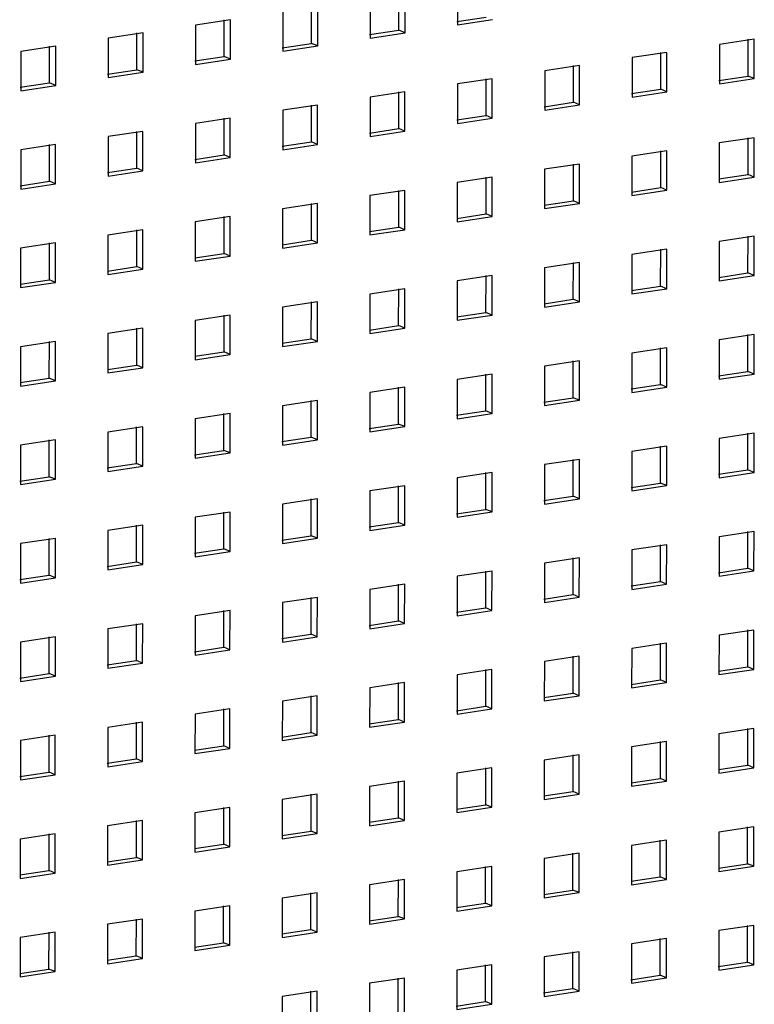
# Model space of a CAD drawing. Units: inches. Extents: x 0 to 17, y 0 to 11.
# Drawn here: x 4.4 to 5, y 7.3 to 8.2 of the extents above; entities that cross this region are included whole.
import ezdxf

# ---------------------------------------------------------------- set-up
doc = ezdxf.new("R2010")
doc.units = ezdxf.units.IN
doc.header["$LTSCALE"] = 0.935
doc.header["$MEASUREMENT"] = 0
doc.layers.get('0').update_dxf_attribs({"linetype": 'CONTINUOUS'})

msp = doc.modelspace()

# ---------------------------------------------------------------- linework, layer by layer
at = {"color": 7, "linetype": 'Continuous'}
for p, q in [((4.77182, 8.2756), (4.7718, 8.23932)), ((4.69139, 8.26347), (4.69136, 8.22719)), ((4.71785, 8.23444), (4.71787, 8.26833)), ((4.72354, 8.23204), (4.72356, 8.26832)), ((4.63742, 8.22232), (4.63744, 8.2562)), ((4.6431, 8.21991), (4.64313, 8.2562)), ((4.61095, 8.25135), (4.61093, 8.21506)), ((4.77131, 8.2425), (4.79828, 8.24657)), ((4.53052, 8.23922), (4.5305, 8.20294)), ((4.5627, 8.24407), (4.53052, 8.23922)), ((4.55699, 8.21019), (4.55701, 8.24408)), ((4.56267, 8.20779), (4.5627, 8.24407)), ((4.7718, 8.23932), (4.80397, 8.24417)), ((4.48226, 8.23195), (4.45009, 8.2271)), ((4.47656, 8.19806), (4.47658, 8.23195)), ((4.48224, 8.19566), (4.48226, 8.23195)), ((4.69088, 8.23038), (4.71785, 8.23444)), ((4.69136, 8.22719), (4.72354, 8.23204)), ((4.72354, 8.23204), (4.71785, 8.23444)), ((4.40183, 8.21982), (4.36966, 8.21497)), ((4.39613, 8.18594), (4.39615, 8.21982)), ((4.40181, 8.18354), (4.40183, 8.21982)), ((4.45009, 8.2271), (4.45007, 8.19081)), ((4.61045, 8.21825), (4.63742, 8.22232)), ((4.61093, 8.21506), (4.6431, 8.21991)), ((4.6431, 8.21991), (4.63742, 8.22232)), ((5.01306, 8.22127), (5.01304, 8.18499)), ((5.04523, 8.22612), (5.01306, 8.22127)), ((5.03952, 8.19224), (5.03955, 8.22612)), ((5.04521, 8.18984), (5.04523, 8.22612)), ((4.36966, 8.21497), (4.36964, 8.17869)), ((4.53002, 8.20612), (4.55699, 8.21019)), ((4.56267, 8.20779), (4.55699, 8.21019)), ((4.93263, 8.20914), (4.9326, 8.17286)), ((4.9648, 8.21399), (4.93263, 8.20914)), ((4.95909, 8.18011), (4.95911, 8.214)), ((4.96478, 8.17771), (4.9648, 8.21399)), ((4.5305, 8.20294), (4.56267, 8.20779)), ((4.88437, 8.20187), (4.85219, 8.19702)), ((4.87866, 8.16799), (4.87868, 8.20187)), ((4.88435, 8.16558), (4.88437, 8.20187)), ((4.44959, 8.194), (4.47656, 8.19806)), ((4.45007, 8.19081), (4.48224, 8.19566)), ((4.48224, 8.19566), (4.47656, 8.19806)), ((4.85219, 8.19702), (4.85217, 8.16073)), ((5.01256, 8.18817), (5.03952, 8.19224)), ((5.04521, 8.18984), (5.03952, 8.19224)), ((4.36916, 8.18187), (4.39613, 8.18594)), ((4.36964, 8.17869), (4.40181, 8.18354)), ((4.40181, 8.18354), (4.39613, 8.18594)), ((4.77176, 8.18489), (4.77174, 8.14861)), ((4.80394, 8.18974), (4.77176, 8.18489)), ((4.79823, 8.15586), (4.79825, 8.18975)), ((4.80391, 8.15346), (4.80394, 8.18974)), ((5.01304, 8.18499), (5.04521, 8.18984)), ((4.69133, 8.17277), (4.69131, 8.13648)), ((4.7235, 8.17762), (4.69133, 8.17277)), ((4.7178, 8.14373), (4.71782, 8.17762)), ((4.72348, 8.14133), (4.7235, 8.17762)), ((4.93212, 8.17605), (4.95909, 8.18011)), ((4.9326, 8.17286), (4.96478, 8.17771)), ((4.96478, 8.17771), (4.95909, 8.18011)), ((4.64307, 8.16549), (4.6109, 8.16064)), ((4.63737, 8.13161), (4.63739, 8.16549)), ((4.64305, 8.12921), (4.64307, 8.16549)), ((4.85169, 8.16392), (4.87866, 8.16799)), ((4.85217, 8.16073), (4.88435, 8.16558)), ((4.88435, 8.16558), (4.87866, 8.16799)), ((4.6109, 8.16064), (4.61088, 8.12436)), ((4.77126, 8.15179), (4.79823, 8.15586)), ((4.80391, 8.15346), (4.79823, 8.15586)), ((4.53047, 8.14851), (4.53045, 8.11223)), ((4.56264, 8.15336), (4.53047, 8.14851)), ((4.55694, 8.11948), (4.55696, 8.15337)), ((4.56262, 8.11708), (4.56264, 8.15336)), ((4.77174, 8.14861), (4.80391, 8.15346)), ((4.48221, 8.14124), (4.45004, 8.13639)), ((4.4765, 8.10736), (4.47652, 8.14124)), ((4.48219, 8.10496), (4.48221, 8.14124)), ((4.69083, 8.13967), (4.7178, 8.14373)), ((4.69131, 8.13648), (4.72348, 8.14133)), ((4.72348, 8.14133), (4.7178, 8.14373)), ((4.40178, 8.12911), (4.36961, 8.12426)), ((4.39607, 8.09523), (4.39609, 8.12912)), ((4.40176, 8.09283), (4.40178, 8.12911)), ((4.45004, 8.13639), (4.45002, 8.10011)), ((4.6104, 8.12754), (4.63737, 8.13161)), ((4.61088, 8.12436), (4.64305, 8.12921)), ((4.64305, 8.12921), (4.63737, 8.13161)), ((5.013, 8.13056), (5.01298, 8.09428)), ((5.04518, 8.13541), (5.013, 8.13056)), ((5.03947, 8.10153), (5.03949, 8.13541)), ((5.04515, 8.09913), (5.04518, 8.13541)), ((4.36961, 8.12426), (4.36958, 8.08798)), ((4.52997, 8.11542), (4.55694, 8.11948)), ((4.56262, 8.11708), (4.55694, 8.11948)), ((4.93257, 8.11844), (4.93255, 8.08215)), ((4.96474, 8.12329), (4.93257, 8.11844)), ((4.95904, 8.0894), (4.95906, 8.12329)), ((4.96472, 8.087), (4.96474, 8.12329)), ((4.53045, 8.11223), (4.56262, 8.11708)), ((4.88431, 8.11116), (4.85214, 8.10631)), ((4.87861, 8.07728), (4.87863, 8.11116)), ((4.88429, 8.07488), (4.88431, 8.11116)), ((4.44953, 8.10329), (4.4765, 8.10736)), ((4.45002, 8.10011), (4.48219, 8.10496)), ((4.48219, 8.10496), (4.4765, 8.10736)), ((4.85214, 8.10631), (4.85212, 8.07003)), ((5.0125, 8.09746), (5.03947, 8.10153)), ((5.04515, 8.09913), (5.03947, 8.10153)), ((4.3691, 8.09117), (4.39607, 8.09523)), ((4.36958, 8.08798), (4.40176, 8.09283)), ((4.40176, 8.09283), (4.39607, 8.09523)), ((4.77171, 8.09418), (4.77169, 8.0579)), ((4.80388, 8.09903), (4.77171, 8.09418)), ((4.79818, 8.06515), (4.7982, 8.09904)), ((4.80386, 8.06275), (4.80388, 8.09903)), ((5.01298, 8.09428), (5.04515, 8.09913)), ((4.69128, 8.08206), (4.69126, 8.04578)), ((4.72345, 8.08691), (4.69128, 8.08206)), ((4.71774, 8.05303), (4.71776, 8.08691)), ((4.72343, 8.05063), (4.72345, 8.08691)), ((4.93207, 8.08534), (4.95904, 8.0894)), ((4.93255, 8.08215), (4.96472, 8.087)), ((4.96472, 8.087), (4.95904, 8.0894)), ((4.64302, 8.07478), (4.61085, 8.06993)), ((4.63731, 8.0409), (4.63733, 8.07479)), ((4.643, 8.0385), (4.64302, 8.07478)), ((4.85164, 8.07321), (4.87861, 8.07728)), ((4.85212, 8.07003), (4.88429, 8.07488)), ((4.88429, 8.07488), (4.87861, 8.07728)), ((4.61085, 8.06993), (4.61082, 8.03365)), ((4.77121, 8.06109), (4.79818, 8.06515)), ((4.80386, 8.06275), (4.79818, 8.06515)), ((4.53041, 8.05781), (4.53039, 8.02152)), ((4.56259, 8.06266), (4.53041, 8.05781)), ((4.55688, 8.02878), (4.5569, 8.06266)), ((4.56256, 8.02637), (4.56259, 8.06266)), ((4.77169, 8.0579), (4.80386, 8.06275)), ((4.48216, 8.05053), (4.44998, 8.04568)), ((4.47645, 8.01665), (4.47647, 8.05053)), ((4.48213, 8.01425), (4.48216, 8.05053)), ((4.69078, 8.04896), (4.71774, 8.05303)), ((4.69126, 8.04578), (4.72343, 8.05063)), ((4.72343, 8.05063), (4.71774, 8.05303)), ((4.40172, 8.03841), (4.36955, 8.03356)), ((4.39602, 8.00452), (4.39604, 8.03841)), ((4.4017, 8.00212), (4.40172, 8.03841)), ((4.44998, 8.04568), (4.44996, 8.0094)), ((4.61034, 8.03684), (4.63731, 8.0409)), ((4.61082, 8.03365), (4.643, 8.0385)), ((4.643, 8.0385), (4.63731, 8.0409)), ((5.01295, 8.03985), (5.01293, 8.00357)), ((5.04512, 8.0447), (5.01295, 8.03985)), ((5.03942, 8.01082), (5.03944, 8.04471)), ((5.0451, 8.00842), (5.04512, 8.0447)), ((4.36955, 8.03356), (4.36953, 7.99727)), ((4.52991, 8.02471), (4.55688, 8.02878)), ((4.56256, 8.02637), (4.55688, 8.02878)), ((4.93252, 8.02773), (4.9325, 7.99144)), ((4.96469, 8.03258), (4.93252, 8.02773)), ((4.95898, 7.9987), (4.95901, 8.03258)), ((4.96467, 7.99629), (4.96469, 8.03258)), ((4.53039, 8.02152), (4.56256, 8.02637)), ((4.88426, 8.02045), (4.85209, 8.0156)), ((4.87855, 7.98657), (4.87857, 8.02046)), ((4.88424, 7.98417), (4.88426, 8.02045)), ((4.44948, 8.01258), (4.47645, 8.01665)), ((4.44996, 8.0094), (4.48213, 8.01425)), ((4.48213, 8.01425), (4.47645, 8.01665)), ((4.85209, 8.0156), (4.85206, 7.97932)), ((5.01245, 8.00676), (5.03942, 8.01082)), ((5.0451, 8.00842), (5.03942, 8.01082)), ((4.36905, 8.00046), (4.39602, 8.00452)), ((4.36953, 7.99727), (4.4017, 8.00212)), ((4.4017, 8.00212), (4.39602, 8.00452)), ((4.77165, 8.00348), (4.77163, 7.96719)), ((4.80383, 8.00833), (4.77165, 8.00348)), ((4.79812, 7.97444), (4.79814, 8.00833)), ((4.80381, 7.97204), (4.80383, 8.00833)), ((5.01293, 8.00357), (5.0451, 8.00842)), ((4.69122, 7.99135), (4.6912, 7.95507)), ((4.7234, 7.9962), (4.69122, 7.99135)), ((4.71769, 7.96232), (4.71771, 7.9962)), ((4.72337, 7.95992), (4.7234, 7.9962)), ((4.93202, 7.99463), (4.95898, 7.9987)), ((4.9325, 7.99144), (4.96467, 7.99629)), ((4.96467, 7.99629), (4.95898, 7.9987)), ((4.64296, 7.98408), (4.61079, 7.97922)), ((4.63726, 7.95019), (4.63728, 7.98408)), ((4.64294, 7.94779), (4.64296, 7.98408)), ((4.85158, 7.9825), (4.87855, 7.98657)), ((4.85206, 7.97932), (4.88424, 7.98417)), ((4.88424, 7.98417), (4.87855, 7.98657)), ((4.61079, 7.97922), (4.61077, 7.94294)), ((4.77115, 7.97038), (4.79812, 7.97444)), ((4.80381, 7.97204), (4.79812, 7.97444)), ((4.53036, 7.9671), (4.53034, 7.93082)), ((4.56253, 7.97195), (4.53036, 7.9671)), ((4.55683, 7.93807), (4.55685, 7.97195)), ((4.56251, 7.93567), (4.56253, 7.97195)), ((4.77163, 7.96719), (4.80381, 7.97204)), ((4.4821, 7.95982), (4.44993, 7.95497)), ((4.4764, 7.92594), (4.47642, 7.95983)), ((4.48208, 7.92354), (4.4821, 7.95982)), ((4.69072, 7.95825), (4.71769, 7.96232)), ((4.6912, 7.95507), (4.72337, 7.95992)), ((4.72337, 7.95992), (4.71769, 7.96232)), ((4.40167, 7.9477), (4.3695, 7.94285)), ((4.39596, 7.91382), (4.39598, 7.9477)), ((4.40165, 7.91142), (4.40167, 7.9477)), ((4.44993, 7.95497), (4.44991, 7.91869)), ((4.61029, 7.94613), (4.63726, 7.95019)), ((4.61077, 7.94294), (4.64294, 7.94779)), ((4.64294, 7.94779), (4.63726, 7.95019)), ((5.01289, 7.94915), (5.01287, 7.91286)), ((5.04507, 7.954), (5.01289, 7.94915)), ((5.03936, 7.92011), (5.03938, 7.954)), ((5.04505, 7.91771), (5.04507, 7.954)), ((4.3695, 7.94285), (4.36948, 7.90656)), ((4.52986, 7.934), (4.55683, 7.93807)), ((4.56251, 7.93567), (4.55683, 7.93807)), ((4.93246, 7.93702), (4.93244, 7.90074)), ((4.96464, 7.94187), (4.93246, 7.93702)), ((4.95893, 7.90799), (4.95895, 7.94187)), ((4.96461, 7.90559), (4.96464, 7.94187)), ((4.53034, 7.93082), (4.56251, 7.93567)), ((4.8842, 7.92974), (4.85203, 7.92489)), ((4.8785, 7.89586), (4.87852, 7.92975)), ((4.88418, 7.89346), (4.8842, 7.92974)), ((4.44943, 7.92188), (4.4764, 7.92594)), ((4.44991, 7.91869), (4.48208, 7.92354)), ((4.48208, 7.92354), (4.4764, 7.92594)), ((4.85203, 7.92489), (4.85201, 7.88861)), ((5.01239, 7.91605), (5.03936, 7.92011)), ((5.04505, 7.91771), (5.03936, 7.92011)), ((4.36899, 7.90975), (4.39596, 7.91382)), ((4.36948, 7.90656), (4.40165, 7.91142)), ((4.40165, 7.91142), (4.39596, 7.91382)), ((4.7716, 7.91277), (4.77158, 7.87649)), ((4.80377, 7.91762), (4.7716, 7.91277)), ((4.79807, 7.88374), (4.79809, 7.91762)), ((4.80375, 7.88134), (4.80377, 7.91762)), ((5.01287, 7.91286), (5.04505, 7.91771)), ((4.69117, 7.90064), (4.69115, 7.86436)), ((4.72334, 7.90549), (4.69117, 7.90064)), ((4.71764, 7.87161), (4.71766, 7.9055)), ((4.72332, 7.86921), (4.72334, 7.90549)), ((4.93196, 7.90392), (4.95893, 7.90799)), ((4.93244, 7.90074), (4.96461, 7.90559)), ((4.96461, 7.90559), (4.95893, 7.90799)), ((4.64291, 7.89337), (4.61074, 7.88852)), ((4.6372, 7.85949), (4.63722, 7.89337)), ((4.64289, 7.85708), (4.64291, 7.89337)), ((4.85153, 7.8918), (4.8785, 7.89586)), ((4.85201, 7.88861), (4.88418, 7.89346)), ((4.88418, 7.89346), (4.8785, 7.89586)), ((4.61074, 7.88852), (4.61072, 7.85223)), ((4.7711, 7.87967), (4.79807, 7.88374)), ((4.80375, 7.88134), (4.79807, 7.88374)), ((4.53031, 7.87639), (4.53028, 7.84011)), ((4.56248, 7.88124), (4.53031, 7.87639)), ((4.55677, 7.84736), (4.55679, 7.88125)), ((4.56246, 7.84496), (4.56248, 7.88124)), ((4.77158, 7.87649), (4.80375, 7.88134)), ((4.48205, 7.86912), (4.44987, 7.86427)), ((4.47634, 7.83523), (4.47636, 7.86912)), ((4.48203, 7.83283), (4.48205, 7.86912)), ((4.69067, 7.86755), (4.71764, 7.87161)), ((4.69115, 7.86436), (4.72332, 7.86921)), ((4.72332, 7.86921), (4.71764, 7.87161)), ((4.40162, 7.85699), (4.36944, 7.85214)), ((4.39591, 7.82311), (4.39593, 7.85699)), ((4.40159, 7.82071), (4.40162, 7.85699)), ((4.44987, 7.86427), (4.44985, 7.82798)), ((4.61024, 7.85542), (4.6372, 7.85949)), ((4.61072, 7.85223), (4.64289, 7.85708)), ((4.64289, 7.85708), (4.6372, 7.85949)), ((5.01284, 7.85844), (5.01282, 7.82216)), ((5.04501, 7.86329), (5.01284, 7.85844)), ((5.03931, 7.82941), (5.03933, 7.86329)), ((5.04499, 7.82701), (5.04501, 7.86329)), ((4.36944, 7.85214), (4.36942, 7.81586)), ((4.5298, 7.84329), (4.55677, 7.84736)), ((4.56246, 7.84496), (4.55677, 7.84736)), ((4.93241, 7.84631), (4.93239, 7.81003)), ((4.96458, 7.85116), (4.93241, 7.84631)), ((4.95888, 7.81728), (4.9589, 7.85117)), ((4.96456, 7.81488), (4.96458, 7.85116)), ((4.53028, 7.84011), (4.56246, 7.84496)), ((4.88415, 7.83904), (4.85198, 7.83419)), ((4.87844, 7.80516), (4.87847, 7.83904)), ((4.88413, 7.80275), (4.88415, 7.83904)), ((4.44937, 7.83117), (4.47634, 7.83523)), ((4.44985, 7.82798), (4.48203, 7.83283)), ((4.48203, 7.83283), (4.47634, 7.83523)), ((4.85198, 7.83419), (4.85196, 7.7979)), ((5.01234, 7.82534), (5.03931, 7.82941)), ((5.04499, 7.82701), (5.03931, 7.82941)), ((4.36894, 7.81904), (4.39591, 7.82311)), ((4.36942, 7.81586), (4.40159, 7.82071)), ((4.40159, 7.82071), (4.39591, 7.82311)), ((4.77155, 7.82206), (4.77152, 7.78578)), ((4.80372, 7.82691), (4.77155, 7.82206)), ((4.79801, 7.79303), (4.79803, 7.82691)), ((4.8037, 7.79063), (4.80372, 7.82691)), ((5.01282, 7.82216), (5.04499, 7.82701)), ((4.69111, 7.80994), (4.69109, 7.77365)), ((4.72329, 7.81479), (4.69111, 7.80994)), ((4.71758, 7.7809), (4.7176, 7.81479)), ((4.72327, 7.7785), (4.72329, 7.81479)), ((4.93191, 7.81322), (4.95888, 7.81728)), ((4.93239, 7.81003), (4.96456, 7.81488)), ((4.96456, 7.81488), (4.95888, 7.81728)), ((4.64286, 7.80266), (4.61068, 7.79781)), ((4.63715, 7.76878), (4.63717, 7.80266)), ((4.64283, 7.76638), (4.64286, 7.80266)), ((4.85148, 7.80109), (4.87844, 7.80516)), ((4.85196, 7.7979), (4.88413, 7.80275)), ((4.88413, 7.80275), (4.87844, 7.80516)), ((4.61068, 7.79781), (4.61066, 7.76153)), ((4.77104, 7.78896), (4.79801, 7.79303)), ((4.8037, 7.79063), (4.79801, 7.79303)), ((4.53025, 7.78568), (4.53023, 7.7494)), ((4.56242, 7.79053), (4.53025, 7.78568)), ((4.55672, 7.75665), (4.55674, 7.79054)), ((4.5624, 7.75425), (4.56242, 7.79053)), ((4.77152, 7.78578), (4.8037, 7.79063)), ((4.48199, 7.77841), (4.44982, 7.77356)), ((4.47629, 7.74453), (4.47631, 7.77841)), ((4.48197, 7.74213), (4.48199, 7.77841)), ((4.69061, 7.77684), (4.71758, 7.7809)), ((4.69109, 7.77365), (4.72327, 7.7785)), ((4.72327, 7.7785), (4.71758, 7.7809)), ((4.40156, 7.76628), (4.36939, 7.76143)), ((4.39586, 7.7324), (4.39588, 7.76629)), ((4.40154, 7.73), (4.40156, 7.76628)), ((4.44982, 7.77356), (4.4498, 7.73728)), ((4.61018, 7.76471), (4.63715, 7.76878)), ((4.61066, 7.76153), (4.64283, 7.76638)), ((4.64283, 7.76638), (4.63715, 7.76878)), ((5.01279, 7.76773), (5.01276, 7.73145)), ((5.04496, 7.77258), (5.01279, 7.76773)), ((5.03925, 7.7387), (5.03927, 7.77258)), ((5.04494, 7.7363), (5.04496, 7.77258)), ((4.36939, 7.76143), (4.36937, 7.72515)), ((4.52975, 7.75259), (4.55672, 7.75665)), ((4.5624, 7.75425), (4.55672, 7.75665)), ((4.93235, 7.7556), (4.93233, 7.71932)), ((4.96453, 7.76046), (4.93235, 7.7556)), ((4.95882, 7.72657), (4.95884, 7.76046)), ((4.96451, 7.72417), (4.96453, 7.76046)), ((4.53023, 7.7494), (4.5624, 7.75425)), ((4.8841, 7.74833), (4.85192, 7.74348)), ((4.87839, 7.71445), (4.87841, 7.74833)), ((4.88407, 7.71205), (4.8841, 7.74833)), ((4.44932, 7.74046), (4.47629, 7.74453)), ((4.4498, 7.73728), (4.48197, 7.74213)), ((4.48197, 7.74213), (4.47629, 7.74453)), ((4.85192, 7.74348), (4.8519, 7.7072)), ((5.01228, 7.73463), (5.03925, 7.7387)), ((5.04494, 7.7363), (5.03925, 7.7387)), ((4.36889, 7.72834), (4.39586, 7.7324)), ((4.36937, 7.72515), (4.40154, 7.73)), ((4.40154, 7.73), (4.39586, 7.7324)), ((4.77149, 7.73135), (4.77147, 7.69507)), ((4.80366, 7.7362), (4.77149, 7.73135)), ((4.79796, 7.70232), (4.79798, 7.73621)), ((4.80364, 7.69992), (4.80366, 7.7362)), ((5.01276, 7.73145), (5.04494, 7.7363)), ((4.69106, 7.71923), (4.69104, 7.68294)), ((4.72323, 7.72408), (4.69106, 7.71923)), ((4.71753, 7.6902), (4.71755, 7.72408)), ((4.72321, 7.6878), (4.72323, 7.72408)), ((4.93185, 7.72251), (4.95882, 7.72657)), ((4.93233, 7.71932), (4.96451, 7.72417)), ((4.96451, 7.72417), (4.95882, 7.72657)), ((4.6428, 7.71195), (4.61063, 7.7071)), ((4.6371, 7.67807), (4.63712, 7.71196)), ((4.64278, 7.67567), (4.6428, 7.71195)), ((4.85142, 7.71038), (4.87839, 7.71445)), ((4.8519, 7.7072), (4.88407, 7.71205)), ((4.88407, 7.71205), (4.87839, 7.71445)), ((4.61063, 7.7071), (4.61061, 7.67082)), ((4.77099, 7.69826), (4.79796, 7.70232)), ((4.80364, 7.69992), (4.79796, 7.70232)), ((4.5302, 7.69498), (4.53018, 7.65869)), ((4.56237, 7.69983), (4.5302, 7.69498)), ((4.55666, 7.66595), (4.55669, 7.69983)), ((4.56235, 7.66354), (4.56237, 7.69983)), ((4.77147, 7.69507), (4.80364, 7.69992)), ((4.48194, 7.6877), (4.44977, 7.68285)), ((4.47623, 7.65382), (4.47625, 7.6877)), ((4.48192, 7.65142), (4.48194, 7.6877)), ((4.69056, 7.68613), (4.71753, 7.6902)), ((4.69104, 7.68294), (4.72321, 7.6878)), ((4.72321, 7.6878), (4.71753, 7.6902)), ((4.40151, 7.67558), (4.36933, 7.67073)), ((4.3958, 7.64169), (4.39582, 7.67558)), ((4.40149, 7.63929), (4.40151, 7.67558)), ((4.44977, 7.68285), (4.44974, 7.64657)), ((4.61013, 7.67401), (4.6371, 7.67807)), ((4.61061, 7.67082), (4.64278, 7.67567)), ((4.64278, 7.67567), (4.6371, 7.67807)), ((5.01273, 7.67702), (5.01271, 7.64074)), ((5.0449, 7.68187), (5.01273, 7.67702)), ((5.0392, 7.64799), (5.03922, 7.68188)), ((5.04488, 7.64559), (5.0449, 7.68187)), ((4.36933, 7.67073), (4.36931, 7.63444)), ((4.5297, 7.66188), (4.55666, 7.66595)), ((4.56235, 7.66354), (4.55666, 7.66595)), ((4.9323, 7.6649), (4.93228, 7.62861)), ((4.96447, 7.66975), (4.9323, 7.6649)), ((4.95877, 7.63587), (4.95879, 7.66975)), ((4.96445, 7.63346), (4.96447, 7.66975)), ((4.53018, 7.65869), (4.56235, 7.66354)), ((4.88404, 7.65762), (4.85187, 7.65277)), ((4.87834, 7.62374), (4.87836, 7.65763)), ((4.88402, 7.62134), (4.88404, 7.65762)), ((4.44926, 7.64975), (4.47623, 7.65382)), ((4.44974, 7.64657), (4.48192, 7.65142)), ((4.48192, 7.65142), (4.47623, 7.65382)), ((4.85187, 7.65277), (4.85185, 7.61649)), ((5.01223, 7.64393), (5.0392, 7.64799)), ((5.04488, 7.64559), (5.0392, 7.64799)), ((4.36883, 7.63763), (4.3958, 7.64169)), ((4.36931, 7.63444), (4.40149, 7.63929)), ((4.40149, 7.63929), (4.3958, 7.64169)), ((4.77144, 7.64065), (4.77142, 7.60436)), ((4.80361, 7.6455), (4.77144, 7.64065)), ((4.79791, 7.61161), (4.79793, 7.6455)), ((4.80359, 7.60921), (4.80361, 7.6455)), ((5.01271, 7.64074), (5.04488, 7.64559)), ((4.69101, 7.62852), (4.69098, 7.59224)), ((4.72318, 7.63337), (4.69101, 7.62852)), ((4.71747, 7.59949), (4.71749, 7.63337)), ((4.72316, 7.59709), (4.72318, 7.63337)), ((4.9318, 7.6318), (4.95877, 7.63587)), ((4.93228, 7.62861), (4.96445, 7.63346)), ((4.96445, 7.63346), (4.95877, 7.63587)), ((4.64275, 7.62124), (4.61057, 7.61639)), ((4.63704, 7.58736), (4.63706, 7.62125)), ((4.64273, 7.58496), (4.64275, 7.62124)), ((4.85137, 7.61967), (4.87834, 7.62374)), ((4.85185, 7.61649), (4.88402, 7.62134)), ((4.88402, 7.62134), (4.87834, 7.62374)), ((4.61057, 7.61639), (4.61055, 7.58011)), ((4.77094, 7.60755), (4.79791, 7.61161)), ((4.80359, 7.60921), (4.79791, 7.61161)), ((4.53014, 7.60427), (4.53012, 7.56799)), ((4.56232, 7.60912), (4.53014, 7.60427)), ((4.55661, 7.57524), (4.55663, 7.60912)), ((4.56229, 7.57284), (4.56232, 7.60912)), ((4.77142, 7.60436), (4.80359, 7.60921)), ((4.48188, 7.59699), (4.44971, 7.59214)), ((4.47618, 7.56311), (4.4762, 7.597)), ((4.48186, 7.56071), (4.48188, 7.59699)), ((4.6905, 7.59542), (4.71747, 7.59949)), ((4.69098, 7.59224), (4.72316, 7.59709)), ((4.72316, 7.59709), (4.71747, 7.59949)), ((4.40145, 7.58487), (4.36928, 7.58002)), ((4.39575, 7.55099), (4.39577, 7.58487)), ((4.40143, 7.54858), (4.40145, 7.58487)), ((4.44971, 7.59214), (4.44969, 7.55586)), ((4.61007, 7.5833), (4.63704, 7.58736)), ((4.61055, 7.58011), (4.64273, 7.58496)), ((4.64273, 7.58496), (4.63704, 7.58736)), ((5.01268, 7.58632), (5.01266, 7.55003)), ((5.04485, 7.59117), (5.01268, 7.58632)), ((5.03915, 7.55728), (5.03917, 7.59117)), ((5.04483, 7.55488), (5.04485, 7.59117)), ((4.36928, 7.58002), (4.36926, 7.54373)), ((4.52964, 7.57117), (4.55661, 7.57524)), ((4.56229, 7.57284), (4.55661, 7.57524)), ((4.93225, 7.57419), (4.93222, 7.53791)), ((4.96442, 7.57904), (4.93225, 7.57419)), ((4.95871, 7.54516), (4.95873, 7.57904)), ((4.9644, 7.54276), (4.96442, 7.57904)), ((4.53012, 7.56799), (4.56229, 7.57284)), ((4.88399, 7.56691), (4.85181, 7.56206)), ((4.87828, 7.53303), (4.8783, 7.56692)), ((4.88397, 7.53063), (4.88399, 7.56691)), ((4.44921, 7.55905), (4.47618, 7.56311)), ((4.44969, 7.55586), (4.48186, 7.56071)), ((4.48186, 7.56071), (4.47618, 7.56311)), ((4.85181, 7.56206), (4.85179, 7.52578)), ((5.01218, 7.55322), (5.03915, 7.55728)), ((5.04483, 7.55488), (5.03915, 7.55728)), ((4.36878, 7.54692), (4.39575, 7.55099)), ((4.36926, 7.54373), (4.40143, 7.54858)), ((4.40143, 7.54858), (4.39575, 7.55099)), ((4.77138, 7.54994), (4.77136, 7.51366)), ((4.80356, 7.55479), (4.77138, 7.54994)), ((4.79785, 7.52091), (4.79787, 7.55479)), ((4.80353, 7.51851), (4.80356, 7.55479)), ((5.01266, 7.55003), (5.04483, 7.55488)), ((4.69095, 7.53781), (4.69093, 7.50153)), ((4.72312, 7.54266), (4.69095, 7.53781)), ((4.71742, 7.50878), (4.71744, 7.54267)), ((4.7231, 7.50638), (4.72312, 7.54266)), ((4.93174, 7.54109), (4.95871, 7.54516)), ((4.93222, 7.53791), (4.9644, 7.54276)), ((4.9644, 7.54276), (4.95871, 7.54516)), ((4.64269, 7.53054), (4.61052, 7.52569)), ((4.63699, 7.49666), (4.63701, 7.53054)), ((4.64267, 7.49425), (4.64269, 7.53054)), ((4.85131, 7.52897), (4.87828, 7.53303)), ((4.85179, 7.52578), (4.88397, 7.53063)), ((4.88397, 7.53063), (4.87828, 7.53303)), ((4.61052, 7.52569), (4.6105, 7.4894)), ((4.77088, 7.51684), (4.79785, 7.52091)), ((4.80353, 7.51851), (4.79785, 7.52091)), ((4.53009, 7.51356), (4.53007, 7.47728)), ((4.56226, 7.51841), (4.53009, 7.51356)), ((4.55656, 7.48453), (4.55658, 7.51842)), ((4.56224, 7.48213), (4.56226, 7.51841)), ((4.77136, 7.51366), (4.80353, 7.51851)), ((4.48183, 7.50629), (4.44966, 7.50144)), ((4.47612, 7.4724), (4.47615, 7.50629)), ((4.48181, 7.47), (4.48183, 7.50629)), ((4.69045, 7.50472), (4.71742, 7.50878)), ((4.69093, 7.50153), (4.7231, 7.50638)), ((4.7231, 7.50638), (4.71742, 7.50878)), ((4.4014, 7.49416), (4.36923, 7.48931)), ((4.39569, 7.46028), (4.39571, 7.49416)), ((4.40138, 7.45788), (4.4014, 7.49416)), ((4.44966, 7.50144), (4.44964, 7.46515)), ((4.61002, 7.49259), (4.63699, 7.49666)), ((4.6105, 7.4894), (4.64267, 7.49425)), ((4.64267, 7.49425), (4.63699, 7.49666)), ((5.01262, 7.49561), (5.0126, 7.45932)), ((5.0448, 7.50046), (5.01262, 7.49561)), ((5.03909, 7.46658), (5.03911, 7.50046)), ((5.04477, 7.46418), (5.0448, 7.50046)), ((4.36923, 7.48931), (4.3692, 7.45303)), ((4.52959, 7.48046), (4.55656, 7.48453)), ((4.56224, 7.48213), (4.55656, 7.48453)), ((4.93219, 7.48348), (4.93217, 7.4472)), ((4.96436, 7.48833), (4.93219, 7.48348)), ((4.95866, 7.45445), (4.95868, 7.48834)), ((4.96434, 7.45205), (4.96436, 7.48833)), ((4.53007, 7.47728), (4.56224, 7.48213)), ((4.88393, 7.47621), (4.85176, 7.47136)), ((4.87823, 7.44233), (4.87825, 7.47621)), ((4.88391, 7.43992), (4.88393, 7.47621)), ((4.44916, 7.46834), (4.47612, 7.4724)), ((4.44964, 7.46515), (4.48181, 7.47)), ((4.48181, 7.47), (4.47612, 7.4724)), ((4.85176, 7.47136), (4.85174, 7.43507)), ((5.01212, 7.46251), (5.03909, 7.46658)), ((5.04477, 7.46418), (5.03909, 7.46658)), ((4.36872, 7.45621), (4.39569, 7.46028)), ((4.3692, 7.45303), (4.40138, 7.45788)), ((4.40138, 7.45788), (4.39569, 7.46028)), ((4.77133, 7.45923), (4.77131, 7.42295)), ((4.8035, 7.46408), (4.77133, 7.45923)), ((4.7978, 7.4302), (4.79782, 7.46408)), ((4.80348, 7.4278), (4.8035, 7.46408)), ((5.0126, 7.45932), (5.04477, 7.46418)), ((4.6909, 7.44711), (4.69088, 7.41082)), ((4.72307, 7.45196), (4.6909, 7.44711)), ((4.71737, 7.41807), (4.71739, 7.45196)), ((4.72305, 7.41567), (4.72307, 7.45196)), ((4.93169, 7.45039), (4.95866, 7.45445)), ((4.93217, 7.4472), (4.96434, 7.45205)), ((4.96434, 7.45205), (4.95866, 7.45445)), ((4.64264, 7.43983), (4.61047, 7.43498)), ((4.63693, 7.40595), (4.63695, 7.43983)), ((4.64262, 7.40355), (4.64264, 7.43983)), ((4.85126, 7.43826), (4.87823, 7.44233)), ((4.85174, 7.43507), (4.88391, 7.43992)), ((4.88391, 7.43992), (4.87823, 7.44233)), ((4.61047, 7.43498), (4.61044, 7.3987)), ((4.77083, 7.42613), (4.7978, 7.4302)), ((4.80348, 7.4278), (4.7978, 7.4302)), ((4.53003, 7.42285), (4.53001, 7.38657)), ((4.56221, 7.4277), (4.53003, 7.42285)), ((4.5565, 7.39382), (4.55652, 7.42771)), ((4.56219, 7.39142), (4.56221, 7.4277)), ((4.77131, 7.42295), (4.80348, 7.4278)), ((4.48178, 7.41558), (4.4496, 7.41073)), ((4.47607, 7.3817), (4.47609, 7.41558)), ((4.48175, 7.3793), (4.48178, 7.41558)), ((4.6904, 7.41401), (4.71737, 7.41807)), ((4.69088, 7.41082), (4.72305, 7.41567)), ((4.72305, 7.41567), (4.71737, 7.41807)), ((4.40134, 7.40345), (4.36917, 7.3986)), ((4.39564, 7.36957), (4.39566, 7.40346)), ((4.40132, 7.36717), (4.40134, 7.40345)), ((4.4496, 7.41073), (4.44958, 7.37445)), ((4.60996, 7.40188), (4.63693, 7.40595)), ((4.61044, 7.3987), (4.64262, 7.40355)), ((4.64262, 7.40355), (4.63693, 7.40595)), ((5.01257, 7.4049), (5.01255, 7.36862)), ((5.04474, 7.40975), (5.01257, 7.4049)), ((5.03904, 7.37587), (5.03906, 7.40975)), ((5.04472, 7.37347), (5.04474, 7.40975)), ((4.36917, 7.3986), (4.36915, 7.36232)), ((4.52953, 7.38976), (4.5565, 7.39382)), ((4.56219, 7.39142), (4.5565, 7.39382)), ((4.93214, 7.39277), (4.93212, 7.35649)), ((4.96431, 7.39763), (4.93214, 7.39277)), ((4.95861, 7.36374), (4.95863, 7.39763)), ((4.96429, 7.36134), (4.96431, 7.39763)), ((4.53001, 7.38657), (4.56219, 7.39142)), ((4.88388, 7.3855), (4.85171, 7.38065)), ((4.87817, 7.35162), (4.87819, 7.3855)), ((4.88386, 7.34922), (4.88388, 7.3855)), ((4.4491, 7.37763), (4.47607, 7.3817)), ((4.44958, 7.37445), (4.48175, 7.3793)), ((4.48175, 7.3793), (4.47607, 7.3817)), ((4.85171, 7.38065), (4.85168, 7.34437)), ((5.01207, 7.3718), (5.03904, 7.37587)), ((5.04472, 7.37347), (5.03904, 7.37587)), ((4.36867, 7.36551), (4.39564, 7.36957)), ((4.36915, 7.36232), (4.40132, 7.36717)), ((4.40132, 7.36717), (4.39564, 7.36957)), ((4.77128, 7.36852), (4.77125, 7.33224)), ((4.80345, 7.37337), (4.77128, 7.36852)), ((4.79774, 7.33949), (4.79776, 7.37338)), ((4.80343, 7.33709), (4.80345, 7.37337)), ((5.01255, 7.36862), (5.04472, 7.37347)), ((4.69084, 7.3564), (4.69082, 7.32011)), ((4.72302, 7.36125), (4.69084, 7.3564)), ((4.71731, 7.32737), (4.71733, 7.36125)), ((4.72299, 7.32496), (4.72302, 7.36125)), ((4.93164, 7.35968), (4.95861, 7.36374)), ((4.93212, 7.35649), (4.96429, 7.36134)), ((4.96429, 7.36134), (4.95861, 7.36374)), ((4.64258, 7.34912), (4.61041, 7.34427)), ((4.63688, 7.31524), (4.6369, 7.34913)), ((4.64256, 7.31284), (4.64258, 7.34912)), ((4.8512, 7.34755), (4.87817, 7.35162)), ((4.85168, 7.34437), (4.88386, 7.34922)), ((4.88386, 7.34922), (4.87817, 7.35162)), ((4.61041, 7.34427), (4.61039, 7.30799)), ((4.77077, 7.33543), (4.79774, 7.33949)), ((4.80343, 7.33709), (4.79774, 7.33949)), ((4.77125, 7.33224), (4.80343, 7.33709))]:
    msp.add_line(p, q, dxfattribs=at)

doc.saveas('drawing.dxf')
